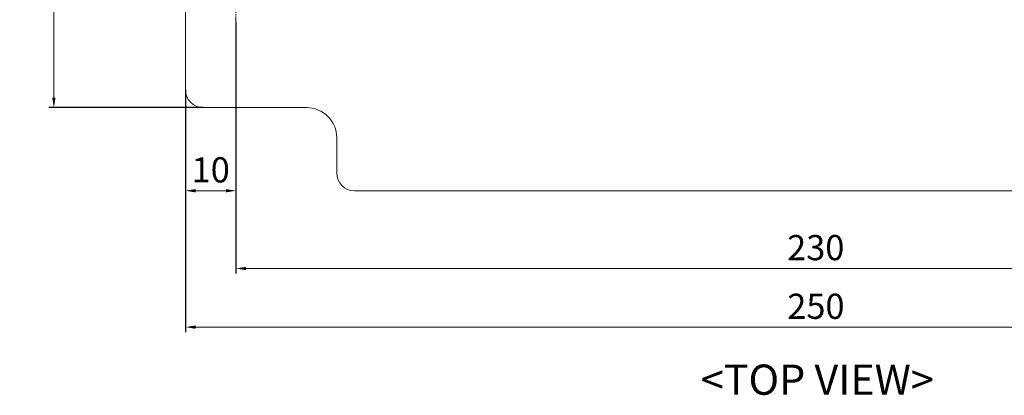
# Model space of a CAD drawing. Units: millimetres. Extents: x 466 to 1324, y 1146 to 1989.
# Drawn here: x 474 to 669, y 1745 to 1820 of the extents above; entities that cross this region are included whole.
import ezdxf

# ---------------------------------------------------------------- set-up
doc = ezdxf.new("R2010")
doc.units = ezdxf.units.MM
doc.linetypes.add('CENTER', pattern=[2, 1.25, -0.25, 0.25, -0.25])
doc.layers.get('0').update_dxf_attribs({"lineweight": 0})
doc.layers.get('Defpoints').update_dxf_attribs({"lineweight": 0})
doc.layers.add('c', color=6, linetype='CENTER', lineweight=0)
doc.layers.add('DIM', color=2, linetype='Continuous', lineweight=0)
doc.styles.get("Standard").update_dxf_attribs({"font": 'txt.shx', "bigfont": 'whgtxt.shx'})
doc.dimstyles.get("Standard").update_dxf_attribs({"dimtxt": 5, "dimasz": 2, "dimexe": 1, "dimexo": 0, "dimgap": 1, "dimtad": 1, "dimzin": 9, "dimdsep": 46, "dimtxsty": 'Standard', "dimcen": -1.5, "dimclrd": 1, "dimclre": 1, "dimclrt": 1, "dimaunit": 1, "dimazin": 0, "dimtp": 0.02, "dimtm": 0.05, "dimtfac": 0.5, "dimtmove": 0, "dimatfit": 3, "dimfxl": 0, "dimlwd": -1, "dimarcsym": 0})

# ---------------------------------------------------------------- blocks, each defined once
blk = doc.blocks.new('*D168')
at = {"layer": 'Defpoints', "color": 0}
for p in [(510.24, 1919.17), (480.63, 1802.17), (510.24, 1802.17)]:
    blk.add_point(p, dxfattribs=at)
at = {"layer": 'DIM', "color": 1, "lineweight": -2}
for p, q in [((510.24, 1919.17), (479.63, 1919.17)), ((510.24, 1802.17), (479.63, 1802.17))]:
    blk.add_line(p, q, dxfattribs=at)
at = {"layer": 'DIM', "color": 1}
blk.add_line((480.63, 1917.17), (480.63, 1804.17), dxfattribs=at)
for points in [[(480.3, 1917.17), (480.96, 1917.17), (480.63, 1919.17)], [(480.3, 1804.17), (480.96, 1804.17), (480.63, 1802.17)]]:
    blk.add_solid(points, dxfattribs=at)
at = {"layer": 'DIM', "color": 1, "insert": (477.13, 1860.67), "char_height": 5, "attachment_point": 5, "rotation": 90}
blk.add_mtext('117', dxfattribs=at)
blk = doc.blocks.new('*D171')
at = {"layer": 'Defpoints', "color": 0}
for p in [(506.74, 1805.67), (756.74, 1805.67), (756.74, 1758.58)]:
    blk.add_point(p, dxfattribs=at)
at = {"layer": 'DIM', "color": 1, "lineweight": -2}
for p, q in [((506.74, 1805.67), (506.74, 1757.58)), ((756.74, 1805.67), (756.74, 1757.58))]:
    blk.add_line(p, q, dxfattribs=at)
at = {"layer": 'DIM', "color": 1}
blk.add_line((508.74, 1758.58), (754.74, 1758.58), dxfattribs=at)
for points in [[(508.74, 1758.92), (508.74, 1758.25), (506.74, 1758.58)], [(754.74, 1758.92), (754.74, 1758.25), (756.74, 1758.58)]]:
    blk.add_solid(points, dxfattribs=at)
at = {"layer": 'DIM', "color": 1, "insert": (631.77, 1762.08), "char_height": 5, "attachment_point": 5}
blk.add_mtext('250', dxfattribs=at)
blk = doc.blocks.new('*D177')
at = {"layer": 'Defpoints', "color": 0}
for p in [(516.74, 1819.1), (746.74, 1819.05), (746.74, 1770.23)]:
    blk.add_point(p, dxfattribs=at)
at = {"layer": 'DIM', "color": 1, "lineweight": -2}
for p, q in [((516.74, 1819.1), (516.74, 1769.23)), ((746.74, 1819.05), (746.74, 1769.23))]:
    blk.add_line(p, q, dxfattribs=at)
at = {"layer": 'DIM', "color": 1}
blk.add_line((518.74, 1770.23), (744.74, 1770.23), dxfattribs=at)
for points in [[(518.74, 1770.56), (518.74, 1769.9), (516.74, 1770.23)], [(744.74, 1770.56), (744.74, 1769.9), (746.74, 1770.23)]]:
    blk.add_solid(points, dxfattribs=at)
at = {"layer": 'DIM', "color": 1, "insert": (631.74, 1773.73), "char_height": 5, "attachment_point": 5}
blk.add_mtext('230', dxfattribs=at)
blk = doc.blocks.new('*D178')
at = {"layer": 'Defpoints', "color": 0}
for p in [(516.74, 1819.1), (506.74, 1805.67), (516.74, 1785.67)]:
    blk.add_point(p, dxfattribs=at)
at = {"layer": 'DIM', "color": 1, "lineweight": -2}
for p, q in [((516.74, 1819.1), (516.74, 1784.67)), ((506.74, 1805.67), (506.74, 1784.67))]:
    blk.add_line(p, q, dxfattribs=at)
at = {"layer": 'DIM', "color": 1}
blk.add_line((508.74, 1785.67), (514.74, 1785.67), dxfattribs=at)
for points in [[(508.74, 1786), (508.74, 1785.33), (506.74, 1785.67)], [(514.74, 1786), (514.74, 1785.33), (516.74, 1785.67)]]:
    blk.add_solid(points, dxfattribs=at)
at = {"layer": 'DIM', "color": 1, "insert": (511.74, 1789.17), "char_height": 5, "attachment_point": 5}
blk.add_mtext('10', dxfattribs=at)

msp = doc.modelspace()

# ---------------------------------------------------------------- linework, layer by layer
for p, q in [((506.741, 1915.667), (506.741, 1805.667)), ((530.741, 1802.167), (510.241, 1802.167)), ((536.741, 1796.167), (536.741, 1789.167)), ((723.241, 1785.667), (540.241, 1785.667))]:
    msp.add_line(p, q)
for centre, radius, start, end in [((510.241, 1805.667), 3.5, 180, 270), ((530.741, 1796.167), 6, 0, 90), ((540.241, 1789.167), 3.5, 180, 270)]:
    msp.add_arc(centre, radius, start, end)
at = {"layer": 'c'}
msp.add_line((516.741, 1826.236), (516.741, 1819.098), dxfattribs=at)

# ---------------------------------------------------------------- texts
at = {"insert": (632.056, 1751.154), "char_height": 6, "width": 67.95762, "attachment_point": 2}
msp.add_mtext('{\\fDotum|b1|i0|c129|p50;<TOP^IVIEW>}', dxfattribs=at)

# ---------------------------------------------------------------- dimensions: what is measured, and where the dimension line sits
at = {"layer": 'DIM'}
dim = msp.add_linear_dim(base=(480.631, 1802.167), p1=(510.241, 1919.167), p2=(510.241, 1802.167), angle=90, dimstyle='Standard', dxfattribs=at)
dim.commit()
dim.dimension.update_dxf_attribs({"geometry": '*D168', "text_midpoint": (477.131, 1860.667)})
for base, p1, p2, picture, middle in [((516.741, 1785.667), (506.741, 1805.667), (516.741, 1819.098), '*D178', (511.741, 1789.167)), ((746.741, 1770.231), (516.741, 1819.098), (746.741, 1819.05), '*D177', (631.741, 1773.731))]:
    dim = msp.add_linear_dim(base=base, p1=p1, p2=p2, dimstyle='Standard', dxfattribs=at)
    dim.commit()
    dim.dimension.update_dxf_attribs({"geometry": picture, "text_midpoint": middle})
dim = msp.add_linear_dim(base=(756.741, 1758.583), p1=(506.741, 1805.667), p2=(756.741, 1805.667), dimstyle='Standard', dxfattribs=at)
dim.commit()
dim.dimension.update_dxf_attribs({"geometry": '*D171', "text_midpoint": (631.771, 1758.583), "dimtype": 160})

doc.saveas('drawing.dxf')
